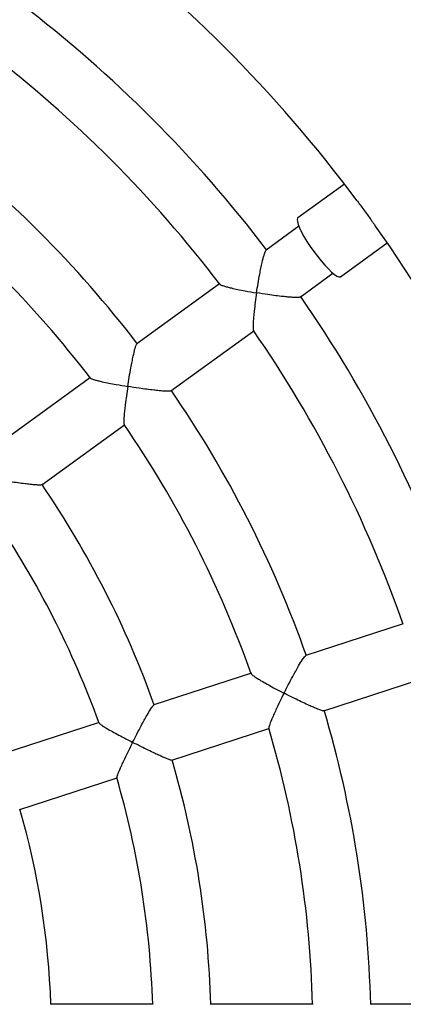
# Model space of a CAD drawing. Units: millimetres. Extents: x 1.2 to 59, y 0.8 to 40.2.
# Drawn here: x 21.2 to 21.3, y 32.7 to 33.1 of the extents above; entities that cross this region are included whole.
import ezdxf

# ---------------------------------------------------------------- set-up
doc = ezdxf.new("R2010")
doc.units = ezdxf.units.MM

msp = doc.modelspace()

# ---------------------------------------------------------------- linework, layer by layer
at = {"color": 7, "linetype": 'Continuous', "lineweight": 25}
for p, q in [((21.31506169858497, 33.00966783147166), (21.29901305697276, 32.99800781082367)), ((21.29934969676574, 32.99516222400615), (21.28808267397408, 32.986976252784)), ((21.31370768828007, 32.9777823859643), (21.32975632989228, 32.98944240661229)), ((21.29984453712125, 32.970800387019), (21.31110540181159, 32.97898188411865)), ((21.2720717336533, 32.9753436237276), (21.24359987674488, 32.95465760883235)), ((21.25536409354418, 32.93848345309572), (21.28382743869915, 32.9591632838401)), ((21.22769655920713, 32.9431031723048), (21.19910997334928, 32.9223338019486)), ((21.21087529408607, 32.9061604482695), (21.23931734906275, 32.92682481079392)), ((21.33520950020305, 32.85832031013803), (21.30173882501077, 32.84744502852184)), ((21.28304335398833, 32.84137050175629), (21.24943780682695, 32.83045139758088)), ((21.30792917106462, 32.82842714939647), (21.34138984009055, 32.83929917981212)), ((21.23068601405391, 32.82435857076924), (21.19712563848303, 32.81345414373328)), ((21.25562945063724, 32.81143394012213), (21.28906509155757, 32.82229783841332)), ((21.20331698360866, 32.79443658922601), (21.23687898292109, 32.80534154384758)), ((21.24919239463582, 32.72751388233945), (21.21390492749174, 32.72751388233945)), ((21.30424415973845, 32.72751388233945), (21.26890919637349, 32.72751388233945)), ((21.35909489186728, 32.72751388233945), (21.32390174128288, 32.72751388233945))]:
    msp.add_line(p, q, dxfattribs=at)
at = {"color": 7, "linetype": 'Continuous', "lineweight": 25, "flags": 128}
for points in [[(21.29901305697276, 32.99800781082367), (21.29893954651003, 32.99794048060848), (21.29878019506059, 32.99749183611134), (21.29883891151854, 32.99676711094281), (21.29911400671826, 32.99578715412648), (21.29959756667174, 32.99458015723575), (21.30027568023953, 32.99318084337361), (21.30112883932891, 32.99162946825213), (21.30213250010623, 32.98997066210898), (21.30325778907829, 32.98825214577673), (21.30447233373017, 32.98652335784134)], [(21.30447233373017, 32.98652335784134), (21.30574119382356, 32.98483403238413), (21.30702786656376, 32.98323276822276), (21.30829533671869, 32.98176563081173), (21.30950714147967, 32.98047482702315), (21.31062841943004, 32.97939749093185), (21.31162691344469, 32.97856461553569), (21.31247389866876, 32.97800016114338), (21.31314500887946, 32.97772036608012), (21.31362093745793, 32.97773327954043), (21.31370768828007, 32.9777823859643)]]:
    msp.add_lwpolyline(points, dxfattribs=at)
at = {"color": 7, "linetype": 'Continuous', "lineweight": 25}
for radius, start, end in [(0.6000000000000004, 290.68809898141, 69.31190101859148), (0.4800000000000015, 36.65188091794464, 53.3470925221954), (0.4450000000000023, 37.2876539972463, 52.73354407054661), (0.4250000000000026, 37.32204622982527, 52.67442625032343), (0.3899999999999997, 37.44665236051396, 52.55320356310855), (0.3700000000000022, 37.52433440812629, 52.47530598674989), (0.4799999999999979, 18.65746106924178, 35.34781079594156), (0.4450000000000009, 19.28765399724703, 34.73360995258668), (0.4250000000000001, 19.32192777318086, 34.67411737684442), (0.3900000000000004, 19.44645936072304, 34.5532416308834), (0.3699999999999986, 19.52426170378409, 34.47520053415114), (0.335, 19.69084428606754, 34.31360295021832), (0.315000000000001, 19.79864951639538, 34.20694848764255), (0.3900000000000001, 1.446417463665413, 16.55349756877503), (0.3700000000000004, 1.524934603216566, 16.47512176156379), (0.3350000000000001, 1.690930646756434, 16.31358020136617), (0.3149999999999986, 1.798540549744647, 16.20735941568333), (0.2800000000000015, 2.031467410612957, 15.98013962617239)]:
    msp.add_arc((20.93421255521394, 32.71751388233945), radius, start, end, dxfattribs=at)
for points, knots in [([(21.31930639673939, 33.00405044523176), (21.3195902792577, 33.00366945663893), (21.32024724757569, 33.00278776291402), (21.32137989424461, 33.00126510675928), (21.32261216968169, 32.99958212708444), (21.32382973362856, 32.99789030793174), (21.32487394102372, 32.99641728541962), (21.32548136034578, 32.99555994040653), (21.3257271565919, 32.99521301007654)], [0, 0, 0, 0, 0.1394893060619595, 0.322809785283781, 0.5117116187526719, 0.6906684513820179, 0.8748269429446671, 1, 1, 1, 1]), ([(21.28482102453646, 32.97224584598113), (21.28482201519681, 32.97225238174262), (21.28498206837993, 32.97330831319864), (21.28532653859492, 32.97546494857877), (21.28583265213843, 32.97832162366232), (21.28631161663199, 32.98076925859382), (21.28681151475923, 32.98309382778194), (21.28734743925434, 32.98519785182856), (21.28783346040405, 32.98665949006852), (21.2880326391837, 32.98682596313012), (21.28811086078342, 32.9868913405223)], [0, 0, 0, 0, 0.001061234874523325, 0.1714553519787192, 0.3468425418577234, 0.4651257028259358, 0.58614168451811, 0.7645388366857025, 0.9075295626327563, 1, 1, 1, 1]), ([(21.27224111562984, 32.97522589997083), (21.27228728376158, 32.97516146602108), (21.27240913552365, 32.97499140520165), (21.27336221306892, 32.97465404903247), (21.27466324394357, 32.97427953614916), (21.27628461255183, 32.97388009815919), (21.27835153383668, 32.97342876679316), (21.28124384053944, 32.97286070633564), (21.2834696616866, 32.97246919409353), (21.28481450311455, 32.97224692381695), (21.28482102453646, 32.97224584598113)], [0, 0, 0, 0, 0.08679865165086095, 0.2290880797934518, 0.3391750419172083, 0.4523822686746632, 0.6062123846214216, 0.7643793183811137, 0.9988574252371252, 1, 1, 1, 1]), ([(21.28482102453646, 32.97224584598113), (21.28482003438551, 32.97223931064985), (21.28465814120493, 32.97117076088117), (21.28435082674837, 32.96902350885993), (21.28400770199433, 32.96627038548667), (21.28377177817838, 32.96399337672084), (21.2836033440236, 32.96190787920371), (21.2835688016514, 32.96024549435784), (21.28363042112893, 32.9592872705709), (21.28374783386261, 32.95931627669121), (21.28375849210788, 32.95931890974757)], [0, 0, 0, 0, 0.001143427712967554, 0.1869544735568852, 0.3782118257324679, 0.5080553922153612, 0.6408766265452379, 0.832788433898237, 0.9848212214488067, 1, 1, 1, 1]), ([(21.29979852088534, 32.97086221041067), (21.29979394095442, 32.97083112522932), (21.29977556611208, 32.97070641039932), (21.29883861398242, 32.97064808479848), (21.29736611681199, 32.9706781571299), (21.29563363790971, 32.97080505275785), (21.29370472483447, 32.97099358043036), (21.29138229347972, 32.97126992719125), (21.28833793519967, 32.97168687971673), (21.28611979239905, 32.97203127936714), (21.28482754652668, 32.97224476849731), (21.28482102453646, 32.97224584598113)], [0, 0, 0, 0, 0.04250575722202086, 0.1705345780881002, 0.3040349662891378, 0.4050570116040157, 0.508954517237695, 0.6483741060446662, 0.7917326241380492, 0.9989488704767787, 1, 1, 1, 1]), ([(21.2404912180704, 32.94003835632529), (21.24049222072226, 32.94004490080358), (21.24065406472162, 32.94110128396211), (21.24099880576809, 32.94325675752293), (21.24149593849717, 32.94610587297234), (21.2419592629754, 32.94854159673409), (21.24243704817883, 32.9508506858877), (21.242940460706, 32.95293333582837), (21.24338824442592, 32.95436985279305), (21.24356336797051, 32.95451825994583), (21.24363252218423, 32.95457686417284)], [0, 0, 0, 0, 0.001060740719286217, 0.1712204671954467, 0.3463661387616979, 0.4644450811038248, 0.5852537586701652, 0.7635845925726428, 0.9066423555400229, 1, 1, 1, 1]), ([(21.22769955284273, 32.94291481509872), (21.22775941526522, 32.94284903093273), (21.22790548239677, 32.94268851446805), (21.22890985166037, 32.94236509833878), (21.2302400282207, 32.94201259834271), (21.23188532040072, 32.94163279849793), (21.23397574075349, 32.94119906329895), (21.23689377046816, 32.94064662601296), (21.23913304288932, 32.94026059161913), (21.24048468457796, 32.94003942538665), (21.2404912180704, 32.94003835632529)], [0, 0, 0, 0, 0.0974088348443527, 0.2376821468255115, 0.3463978325134576, 0.458193856665606, 0.6102565942381735, 0.7666056128256652, 0.9988718308438341, 1, 1, 1, 1]), ([(21.2404912180704, 32.94003835632529), (21.24049021584444, 32.94003181222583), (21.24032620641636, 32.93896090201834), (21.24001121571377, 32.93680673854477), (21.23964868121801, 32.93403867888986), (21.23938802935065, 32.93174247217775), (21.23918952997192, 32.92963781230508), (21.23911284372997, 32.92793626002207), (21.23914522901921, 32.92695039500745), (21.23925513114961, 32.92697845685036), (21.23927173464914, 32.92698269630225)], [0, 0, 0, 0, 0.001129435069597063, 0.1848265834592673, 0.3739080065803667, 0.5023573035467642, 0.6337508355334608, 0.8232865831559034, 0.9733029639853934, 0.9999999999999999, 0.9999999999999999, 0.9999999999999999, 0.9999999999999999]), ([(21.25531283494701, 32.93853782250633), (21.25531219968791, 32.93851199738162), (21.25530950604851, 32.93840249312689), (21.25440476078277, 32.93836844933987), (21.25296249686725, 32.9384217836195), (21.25125066731833, 32.93856678541203), (21.24934010977108, 32.93876984215133), (21.247032809982, 32.93905768608191), (21.2440025845043, 32.93948212758424), (21.24178882217169, 32.93982610546101), (21.24049775205638, 32.94003728755233), (21.2404912180704, 32.94003835632529)], [0, 0, 0, 0, 0.03970877601222809, 0.1683740145258914, 0.3025222609053926, 0.4038762494934718, 0.5081159724175507, 0.6478718869000709, 0.7915768294001606, 0.9989451896848703, 1, 1, 1, 1]), ([(21.21082154839296, 32.90621016913826), (21.21082441272144, 32.90618877755212), (21.21083716368684, 32.90609354986549), (21.20996328153369, 32.90608367876913), (21.20855084254215, 32.90616123610771), (21.20685989585508, 32.90632533129127), (21.20496842735036, 32.90654386435394), (21.20267741457158, 32.90684417016968), (21.19966373386459, 32.90727696737778), (21.19745639427462, 32.90762086469168), (21.19616795593078, 32.90782980540312), (21.19616141160433, 32.90783086666944)], [0, 0, 0, 0, 0.0374645327386591, 0.1667786933710605, 0.3015821504386834, 0.4032210050025876, 0.5077547943256334, 0.6477420874896749, 0.7916857393228969, 0.9989419155888928, 1, 1, 1, 1]), ([(21.29426471745171, 32.83450192152175), (21.29426769338527, 32.83450783585404), (21.29474805651724, 32.83546250339737), (21.29574200270648, 32.83740594972508), (21.2970952291166, 32.83996199707847), (21.29828855691746, 32.84213533289606), (21.29945650543869, 32.84418376343549), (21.30057885342837, 32.84600891820714), (21.30144862920816, 32.84723675424843), (21.30166104192884, 32.84732378168694), (21.3017449211966, 32.84735814779173)], [0, 0, 0, 0, 0.001060740719288291, 0.1712204671159997, 0.3463661385987823, 0.4644450809791376, 0.5852537585855131, 0.7635845925003764, 0.9066423554794083, 1, 1, 1, 1]), ([(21.28298836403216, 32.84118990249289), (21.28302492759324, 32.84110898072969), (21.28311424493409, 32.84091130532573), (21.28396921619547, 32.84029361011405), (21.28512532358558, 32.83954733244975), (21.28657273490173, 32.83867769350795), (21.28842680761576, 32.8376192130597), (21.29103130751675, 32.8361920926454), (21.29304169057748, 32.83513297905812), (21.29425883408928, 32.83450495721972), (21.29426471745171, 32.83450192152175)], [0, 0, 0, 0, 0.09724126040108867, 0.2375406154277154, 0.3462764851944818, 0.4580932653189463, 0.6101842347538534, 0.7665622809916474, 0.9988716213887314, 1, 1, 1, 1]), ([(21.29426471745171, 32.83450192152175), (21.29426174204022, 32.83449600741818), (21.29377483034934, 32.83352819298992), (21.2928095827842, 32.83157679836668), (21.2916094165153, 32.82905625018725), (21.29065194974713, 32.82695296412292), (21.28981281067023, 32.82501269131806), (21.28921396533107, 32.82341792587397), (21.28894020054809, 32.82247018901793), (21.28905362294381, 32.82246306335596), (21.28907087910404, 32.82246197925291)], [0, 0, 0, 0, 0.001129184339657687, 0.184785552683357, 0.3738250004699125, 0.5022457822383519, 0.6336101454198741, 0.8231038168906597, 0.9730868947059598, 1, 1, 1, 1]), ([(21.30789722231364, 32.82849469755627), (21.30788863774398, 32.82847033270902), (21.30785223726519, 32.82836702035431), (21.30698125327625, 32.82861422445135), (21.30562605998036, 32.82911063242561), (21.3040428213515, 32.82977752174711), (21.3022885211302, 32.83056103493304), (21.30018309729686, 32.83154778562348), (21.29743234124986, 32.83288784465496), (21.29543322315767, 32.83389907722082), (21.29427060137261, 32.83449888594549), (21.29426471745171, 32.83450192152175)], [0, 0, 0, 0, 0.0397087759346707, 0.1683740144524375, 0.3025222608225868, 0.4038762493953242, 0.5081159723036465, 0.6478718867660657, 0.7915768292454618, 0.9989451896849666, 1, 1, 1, 1]), ([(21.24215190449624, 32.81756944216642), (21.24215489258092, 32.81757536045188), (21.24263663308059, 32.81852950938006), (21.24362941218869, 32.82047102896454), (21.24497003719653, 32.82302180482326), (21.24614312331518, 32.82518795807693), (21.24728363739752, 32.82722812096171), (21.24836718643312, 32.82904333548381), (21.24919257284384, 32.8302602207516), (21.24937660232171, 32.83033723421572), (21.24944997000935, 32.83036793744786)], [0, 0, 0, 0, 0.001059692638406659, 0.1708441746221992, 0.3456032284216473, 0.4633697836975562, 0.5838610483047598, 0.7620373269493143, 0.905130573270589, 1, 1, 1, 1]), ([(21.23063110410665, 32.82422240673424), (21.23068282548101, 32.82413680647122), (21.23080076172663, 32.82394161881875), (21.2317119814897, 32.82332223996514), (21.23290185751672, 32.82258871671927), (21.23437806925189, 32.8217308202255), (21.23626001721771, 32.82068209607419), (21.23889503326635, 32.81926134921712), (21.24092105850296, 32.81820238314766), (21.2421460088874, 32.81757247387994), (21.24215190449624, 32.81756944216642)], [0, 0, 0, 0, 0.1079166531144872, 0.2460739890074637, 0.3534003198945704, 0.4637662068062358, 0.6140838821840049, 0.768637704475655, 0.9988864678833973, 1, 1, 1, 1]), ([(21.24215190449624, 32.81756944216642), (21.24214891683516, 32.81756352408814), (21.24165943768211, 32.8165939442512), (21.24068497794229, 32.81463806980555), (21.23946156838742, 32.81210893750356), (21.23847420739769, 32.80999473931917), (21.23759987570477, 32.80804521071082), (21.23694931710861, 32.80642829740859), (21.23663492409434, 32.80546073377648), (21.23673785754821, 32.80545378718087), (21.23675888583698, 32.80545236805995)], [0, 0, 0, 0, 0.001115512509641945, 0.1827583865563081, 0.3697251899254391, 0.4968521169396036, 0.6268910870286794, 0.8140526914608764, 0.9620127999776411, 1, 1, 1, 1]), ([(21.255593700039, 32.81149783581087), (21.25558981381363, 32.81147660607732), (21.25557251372893, 32.8113820989004), (21.25473835207629, 32.81164275536623), (21.2534190093053, 32.81215298443031), (21.25186153164039, 32.81283157948675), (21.25013016862395, 32.81362391269224), (21.24804408559245, 32.81461748237801), (21.24531164661041, 32.81596037553746), (21.24331861202326, 32.81696954676362), (21.24215780057123, 32.81756641053407), (21.24215190449624, 32.81756944216642)], [0, 0, 0, 0, 0.03746453271229558, 0.1667786933460858, 0.3015821504105268, 0.4032210049692246, 0.5077547942869288, 0.6477420874441407, 0.7916857392703299, 0.9989419155888547, 1, 1, 1, 1])]:
    msp.add_open_spline(points, degree=3, knots=knots, dxfattribs=at)

doc.saveas('drawing.dxf')
